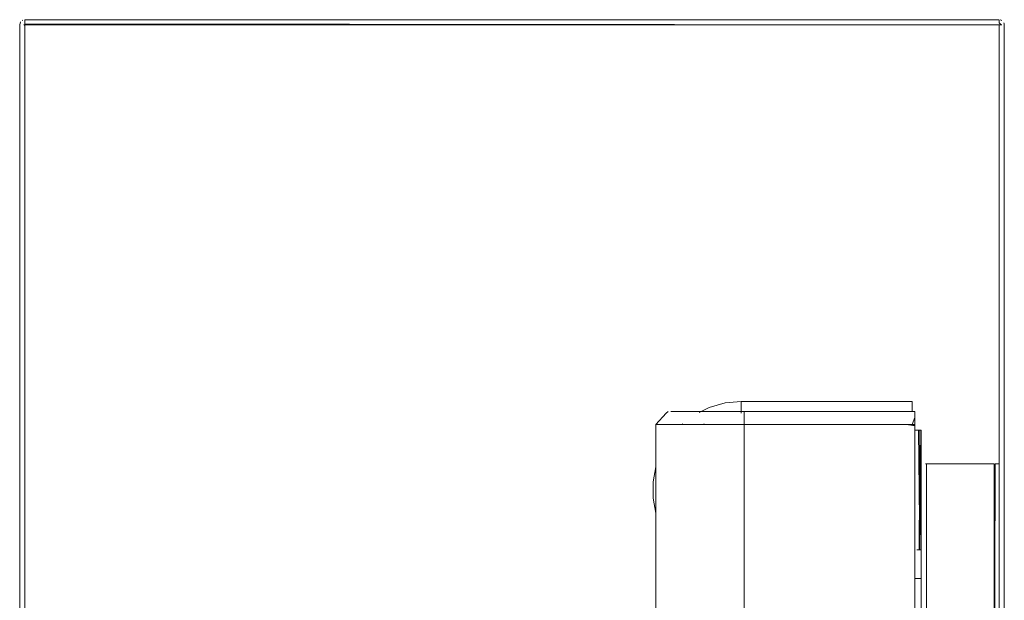
# Model space of a CAD drawing. Units: metres. Extents: x 12.3 to 29, y -17.3 to -2.9.
# Drawn here: x 17.8 to 18.1, y -15.3 to -15.1 of the extents above; entities that cross this region are included whole.
import ezdxf

# ---------------------------------------------------------------- set-up
doc = ezdxf.new("R2010")
doc.units = ezdxf.units.M
doc.header["$MEASUREMENT"] = 0

# ---------------------------------------------------------------- blocks, each defined once
blk = doc.blocks.new('fead0f6d-b652-4542-a583-e1b932da29b9')
at = {"color": 18, "lineweight": 9, "true_color": 0x000000}
for p, q in [((17.77106, -15.09628), (17.77106, -15.09603)), ((17.77106, -15.09769), (17.77156, -15.09769)), ((17.78656, -15.09769), (17.79006, -15.09769)), ((17.78656, -15.09769), (17.79006, -15.09769)), ((18.14506, -15.26634), (18.14506, -15.09769))]:
    blk.add_line(p, q, dxfattribs=at)
for points in [[(18.14506, -15.09584), (17.77106, -15.09569), (18.14506, -15.09573)], [(17.77106, -15.09569), (17.77106, -15.09693)], [(17.77106, -15.0973), (17.77106, -15.09628)], [(17.77106, -15.09628)], [(17.77106, -15.09693)], [(17.77106, -15.09693)], [(18.14583, -15.09769), (18.14506, -15.09693), (18.14506, -15.09584)], [(18.14506, -15.09693), (18.14506, -15.09584)], [(18.14506, -15.09693), (18.14506, -15.09584)], [(18.14506, -15.09693)], [(17.7703, -15.09769)], [(17.77106, -15.09819)], [(17.77106, -15.09819)], [(18.14617, -15.09769), (18.14506, -15.09769)], [(18.14672, -15.09769)], [(18.14672, -15.09769)]]:
    blk.add_lwpolyline(points, dxfattribs=at)
for points in [[(17.77106, -15.09584)], [(17.76965, -15.09769)], [(17.77067, -15.09769)], [(17.77106, -15.09769)], [(18.14506, -15.09769), (18.14006, -15.09769)], [(18.14506, -15.09769), (18.14506, -15.26634), (18.14506, -15.09769), (18.14006, -15.09769)], [(18.14545, -15.09769)], [(18.14647, -15.09769)]]:
    blk.add_lwpolyline(points, close=True, dxfattribs=at)
blk = doc.blocks.new('d559f928-f1b2-4cbb-a410-8295674abf8f')
at = {"color": 18, "lineweight": 9, "true_color": 0x000000}
for p, q in [((18.14545, -15.09573), (18.14583, -15.09584)), ((18.14691, -15.09693), (18.14702, -15.0973)), ((18.14702, -15.0973), (18.14706, -15.09769)), ((17.76906, -15.09769), (17.76906, -15.78523)), ((18.14706, -15.81369), (18.14706, -15.09769))]:
    blk.add_line(p, q, dxfattribs=at)
for points in [[(17.76906, -15.09769), (17.7694, -15.09658)], [(17.76995, -15.09603)], [(18.14699, -15.09718)]]:
    blk.add_lwpolyline(points, close=True, dxfattribs=at)
for points in [[(17.76913, -15.09718)], [(18.14617, -15.09603)], [(18.14647, -15.09628)]]:
    blk.add_lwpolyline(points, dxfattribs=at)
blk = doc.blocks.new('5f2d23a7-ce1d-41a2-8786-3bbdf75f7e01')
at = {"color": 18, "lineweight": 9, "true_color": 0x000000}
for p, q in [((17.7703, -15.09584), (17.77006, -15.09598)), ((18.14606, -15.09598), (18.14583, -15.09584))]:
    blk.add_line(p, q, dxfattribs=at)
for points in [[(17.7694, -15.09658)], [(18.14691, -15.09693)]]:
    blk.add_lwpolyline(points, dxfattribs=at)
blk = doc.blocks.new('82be3c29-7a01-41e0-8da5-c45f3f6e0b67')
at = {"color": 18, "lineweight": 9, "true_color": 0x000000}
blk.add_lwpolyline([(17.7703, -15.09769)], dxfattribs=at)
blk = doc.blocks.new('8712def9-d2b3-47ea-bc45-2c537cba1ec2')
at = {"color": 18, "lineweight": 9, "true_color": 0x000000}
blk.add_line((17.79206, -15.09569), (18.13806, -15.09569), dxfattribs=at)
blk = doc.blocks.new('b93970cd-d087-4a25-ac0d-e7966d22955e')
at = {"color": 18, "lineweight": 9, "true_color": 0x000000}
for p, q in [((17.77067, -15.09776), (17.77095, -15.09753)), ((17.77095, -15.09753), (17.77067, -15.09776))]:
    blk.add_line(p, q, dxfattribs=at)
blk = doc.blocks.new('76371c19-5496-4a7f-9aca-f0c85c263e43')
at = {"color": 18, "lineweight": 9, "true_color": 0x000000}
for p, q in [((18.13806, -15.09569), (17.79206, -15.09569)), ((17.79206, -15.09569), (18.13806, -15.09569))]:
    blk.add_line(p, q, dxfattribs=at)
blk = doc.blocks.new('12f79e3d-85a4-4732-bdef-9b7dd229b31d')
at = {"color": 18, "lineweight": 9, "true_color": 0x000000}
blk.add_line((17.79206, -15.09569), (18.13806, -15.09569), dxfattribs=at)
blk = doc.blocks.new('acd1a495-d419-4b55-9d3e-710ca8df987e')
at = {"color": 18, "lineweight": 9, "true_color": 0x000000}
blk.add_line((17.79206, -15.09769), (18.13806, -15.09769), dxfattribs=at)
blk.add_line((17.79206, -15.09769), (18.13806, -15.09769), dxfattribs=at)
blk.add_lwpolyline([(17.79206, -15.09769)], close=True, dxfattribs=at)
blk = doc.blocks.new('502e4f36-ddce-47fb-91ed-d82e7a7c2352')
at = {"color": 18, "lineweight": 9, "true_color": 0x000000}
for points in [[(17.79167, -15.09769)], [(18.13845, -15.09769)]]:
    blk.add_lwpolyline(points, close=True, dxfattribs=at)
blk.add_lwpolyline([(18.13917, -15.09769), (18.13806, -15.09769)], dxfattribs=at)
blk = doc.blocks.new('25bbab61-ebc7-4fa1-b036-f760168ddbfb')
at = {"color": 18, "lineweight": 9, "true_color": 0x000000}
for points in [[(17.7913, -15.09769)], [(18.13972, -15.09769)]]:
    blk.add_lwpolyline(points, dxfattribs=at)
blk.add_lwpolyline([(18.13947, -15.09769)], close=True, dxfattribs=at)
blk = doc.blocks.new('81f96c88-a1a6-4751-b7e0-92c3d3eb1307')
at = {"color": 18, "lineweight": 9, "true_color": 0x000000}
blk.add_lwpolyline([(17.79065, -15.09769)], close=True, dxfattribs=at)
blk.add_lwpolyline([(18.13972, -15.09769)], dxfattribs=at)
blk = doc.blocks.new('e087730d-b7d6-443c-bf07-9974b045303b')
at = {"color": 18, "lineweight": 9, "true_color": 0x000000}
blk.add_line((17.79206, -15.09569), (18.13806, -15.09569), dxfattribs=at)
blk = doc.blocks.new('e5124578-3c06-494f-a739-b15a87f5ddad')
at = {"color": 18, "lineweight": 9, "true_color": 0x000000}
for p, q in [((17.77067, -15.09776), (17.77095, -15.09753)), ((17.77095, -15.09753), (17.77067, -15.09776))]:
    blk.add_line(p, q, dxfattribs=at)
blk = doc.blocks.new('0e171ab3-8df6-4dfc-baa7-e98b9f32ec08')
at = {"color": 18, "lineweight": 9, "true_color": 0x000000}
blk.add_lwpolyline([(17.7913, -15.09769)], dxfattribs=at)
blk = doc.blocks.new('99bc6aff-8d66-4959-8ffb-3aaaf0983e0d')
at = {"color": 18, "lineweight": 9, "true_color": 0x000000}
for p, q in [((17.77106, -15.78523), (17.77106, -15.09769)), ((17.77106, -15.78523), (17.77106, -15.09769)), ((18.14506, -15.26634), (18.14506, -15.09769))]:
    blk.add_line(p, q, dxfattribs=at)
for points in [[(17.77106, -15.0973), (18.14506, -15.09769), (17.77106, -15.09769)], [(18.14583, -15.09769), (18.14506, -15.09693), (18.14506, -15.09584)]]:
    blk.add_lwpolyline(points, dxfattribs=at)
for points in [[(17.77106, -15.09769)], [(18.14506, -15.09769), (18.14506, -15.26634), (18.14506, -15.09769), (17.77106, -15.09769)]]:
    blk.add_lwpolyline(points, close=True, dxfattribs=at)
blk = doc.blocks.new('6f01c898-8d25-4bb3-9108-0063b07abf14')
at = {"color": 18, "lineweight": 9, "true_color": 0x000000}
blk.add_lwpolyline([(17.77106, -15.0973), (17.77106, -15.09628)], dxfattribs=at)
for points in [[(17.77067, -15.09769)], [(18.14545, -15.09769)]]:
    blk.add_lwpolyline(points, close=True, dxfattribs=at)
blk = doc.blocks.new('4d3877d4-dfe9-4c18-b726-fc61e86cf03f')
at = {"color": 18, "lineweight": 9, "true_color": 0x000000}
for points in [[(17.77106, -15.09693)], [(18.14506, -15.09693), (18.14506, -15.09584)], [(18.14506, -15.09693), (18.14506, -15.09584)], [(18.14506, -15.09693)], [(17.7703, -15.09769)], [(18.14617, -15.09769), (18.14506, -15.09769)], [(18.14672, -15.09769)]]:
    blk.add_lwpolyline(points, dxfattribs=at)
blk.add_lwpolyline([(18.14647, -15.09769)], close=True, dxfattribs=at)
blk = doc.blocks.new('a82e766c-d8e6-4e9e-9f3d-36e4b2f9c6d0')
at = {"color": 18, "lineweight": 9, "true_color": 0x000000}
for points in [[(18.14506, -15.09584), (17.77106, -15.09569), (18.14506, -15.09573)], [(18.14672, -15.09769)]]:
    blk.add_lwpolyline(points, dxfattribs=at)
blk.add_lwpolyline([(17.76965, -15.09769)], close=True, dxfattribs=at)
blk = doc.blocks.new('6f07b596-b543-4412-98f4-8c6e9114fb34')
at = {"color": 18, "lineweight": 9, "true_color": 0x000000}
blk.add_line((17.77106, -15.09628), (17.77106, -15.09603), dxfattribs=at)
blk.add_lwpolyline([(17.77106, -15.09628)], dxfattribs=at)
blk = doc.blocks.new('bf3d7859-aaaa-4d9c-a1c1-96d8d4906673')
at = {"color": 18, "lineweight": 9, "true_color": 0x000000}
blk.add_lwpolyline([(17.77106, -15.09569), (17.77106, -15.09693)], dxfattribs=at)
blk.add_lwpolyline([(17.77106, -15.09584)], close=True, dxfattribs=at)
blk = doc.blocks.new('aa8dae87-ba26-4dda-a8a9-60445d565686')
at = {"color": 18, "lineweight": 9, "true_color": 0x000000}
blk.add_lwpolyline([(17.76913, -15.09718)], dxfattribs=at)
blk.add_lwpolyline([(18.14699, -15.09718)], close=True, dxfattribs=at)
blk = doc.blocks.new('4731179b-bd2c-488d-bd58-57a1a16f3f28')
at = {"color": 18, "lineweight": 9, "true_color": 0x000000}
for p, q in [((18.14545, -15.09573), (18.14583, -15.09584)), ((18.14691, -15.09693), (18.14702, -15.0973)), ((18.14702, -15.0973), (18.14706, -15.09769)), ((17.76906, -15.09769), (17.76906, -15.78523)), ((18.14706, -15.81369), (18.14706, -15.09769))]:
    blk.add_line(p, q, dxfattribs=at)
for points in [[(17.76906, -15.09769), (17.7694, -15.09658)], [(17.76995, -15.09603)]]:
    blk.add_lwpolyline(points, close=True, dxfattribs=at)
for points in [[(18.14617, -15.09603)], [(18.14647, -15.09628)]]:
    blk.add_lwpolyline(points, dxfattribs=at)
blk = doc.blocks.new('6a691136-7c72-4179-b2d1-f0bffb232108')
at = {"color": 18, "lineweight": 9, "true_color": 0x000000}
for p, q in [((17.7703, -15.09584), (17.77006, -15.09598)), ((18.14606, -15.09598), (18.14583, -15.09584))]:
    blk.add_line(p, q, dxfattribs=at)
for points in [[(17.7694, -15.09658)], [(18.14691, -15.09693)]]:
    blk.add_lwpolyline(points, dxfattribs=at)
blk = doc.blocks.new('59199a04-d268-4ada-a477-fa33399d537e')
at = {"color": 18, "lineweight": 9, "true_color": 0x000000}
blk.add_lwpolyline([(17.7703, -15.09769)], dxfattribs=at)
blk = doc.blocks.new('c23f9d58-f2ff-4f1b-87f7-9f494d87b3ba')
at = {"color": 18, "lineweight": 9, "true_color": 0x000000}
for p, q in [((18.11271, -15.31033), (18.11271, -15.29933)), ((18.04716, -15.31033), (18.04716, -15.32233))]:
    blk.add_line(p, q, dxfattribs=at)
for points in [[(18.11271, -15.25172), (18.11271, -15.25333), (18.11271, -15.25122), (18.11271, -15.24844), (18.11271, -15.24622), (18.11164, -15.24622), (18.11271, -15.24622)], [(18.11271, -15.25172), (18.11174, -15.25122), (18.11271, -15.24844), (18.11271, -15.24622)]]:
    blk.add_lwpolyline(points, dxfattribs=at)
blk = doc.blocks.new('7a675a82-6687-488a-a150-ae218776b425')
at = {"color": 18, "lineweight": 9, "true_color": 0x000000}
blk.add_lwpolyline([(18.03086, -15.24622), (18.02747, -15.24622), (18.02383, -15.24622), (18.02099, -15.24622), (18.01904, -15.24622)], dxfattribs=at)
blk.add_lwpolyline([(18.01331, -15.25122), (18.01446, -15.25122), (18.01673, -15.25122), (18.02003, -15.25122), (18.02317, -15.25122), (18.02003, -15.25122), (18.01673, -15.25122), (18.01446, -15.25122)], close=True, dxfattribs=at)
blk = doc.blocks.new('28584121-346d-431b-8fa7-ad91e6a6b543')
at = {"color": 18, "lineweight": 9, "true_color": 0x000000}
for p, q in [((18.01805, -15.24622), (18.01721, -15.24681)), ((18.01331, -15.2851), (18.01331, -15.34834))]:
    blk.add_line(p, q, dxfattribs=at)
for points in [[(18.01331, -15.26834), (18.01331, -15.25122), (18.01721, -15.24681)], [(18.02747, -15.24622), (18.02383, -15.24622), (18.02099, -15.24622), (18.01904, -15.24622)]]:
    blk.add_lwpolyline(points, dxfattribs=at)
blk = doc.blocks.new('057a78f8-b088-49fe-9b4b-f8c96d28864c')
at = {"color": 18, "lineweight": 9, "true_color": 0x000000}
blk.add_line((18.03086, -15.24622), (18.02747, -15.24622), dxfattribs=at)
blk = doc.blocks.new('4815a65e-331d-47b0-b06e-6a74bebeae8b')
at = {"color": 18, "lineweight": 9, "true_color": 0x000000}
for p, q in [((18.11271, -15.31033), (18.11271, -15.29933)), ((18.04716, -15.31033), (18.04716, -15.32233))]:
    blk.add_line(p, q, dxfattribs=at)
for points in [[(18.11271, -15.25172), (18.11271, -15.25333), (18.11271, -15.25122), (18.11271, -15.24844), (18.11271, -15.24622), (18.11164, -15.24622), (18.11271, -15.24622)], [(18.11271, -15.25172), (18.11174, -15.25122), (18.11271, -15.24844), (18.11271, -15.24622)]]:
    blk.add_lwpolyline(points, dxfattribs=at)
blk = doc.blocks.new('aa39ce82-95ff-4fbc-ab40-daf3212f6f59')
at = {"color": 18, "lineweight": 9, "true_color": 0x000000}
blk.add_lwpolyline([(18.03086, -15.24622), (18.02747, -15.24622), (18.02383, -15.24622), (18.02099, -15.24622), (18.01904, -15.24622)], dxfattribs=at)
blk.add_lwpolyline([(18.01331, -15.25122), (18.01446, -15.25122), (18.01673, -15.25122), (18.02003, -15.25122), (18.02317, -15.25122), (18.02003, -15.25122), (18.01673, -15.25122), (18.01446, -15.25122)], close=True, dxfattribs=at)
blk = doc.blocks.new('9242bb8a-a458-4979-a896-099a960b11b2')
at = {"color": 18, "lineweight": 9, "true_color": 0x000000}
for p, q in [((18.01805, -15.24622), (18.01721, -15.24681)), ((18.01331, -15.2851), (18.01331, -15.34834))]:
    blk.add_line(p, q, dxfattribs=at)
for points in [[(18.01331, -15.26834), (18.01331, -15.25122), (18.01721, -15.24681)], [(18.02747, -15.24622), (18.02383, -15.24622), (18.02099, -15.24622), (18.01904, -15.24622)]]:
    blk.add_lwpolyline(points, dxfattribs=at)
blk = doc.blocks.new('a035df95-9e91-43c9-a13c-9417b2b2e93d')
at = {"color": 18, "lineweight": 9, "true_color": 0x000000}
blk.add_line((18.03086, -15.24622), (18.02747, -15.24622), dxfattribs=at)
blk = doc.blocks.new('56ff26a9-4463-4b54-992e-498ca61d3dd2')
at = {"color": 18, "lineweight": 9, "true_color": 0x000000}
for p, q in [((18.11271, -15.31033), (18.11271, -15.29933)), ((18.04716, -15.31033), (18.04716, -15.32233))]:
    blk.add_line(p, q, dxfattribs=at)
for points in [[(18.11271, -15.25172), (18.11271, -15.25333), (18.11271, -15.25122), (18.11271, -15.24844), (18.11271, -15.24622), (18.11164, -15.24622), (18.11271, -15.24622)], [(18.11271, -15.25172), (18.11174, -15.25122), (18.11271, -15.24844), (18.11271, -15.24622)]]:
    blk.add_lwpolyline(points, dxfattribs=at)
blk = doc.blocks.new('19deac5a-9315-4c83-a552-d99376d97897')
at = {"color": 18, "lineweight": 9, "true_color": 0x000000}
blk.add_lwpolyline([(18.03086, -15.24622), (18.02747, -15.24622), (18.02383, -15.24622), (18.02099, -15.24622), (18.01904, -15.24622)], dxfattribs=at)
blk = doc.blocks.new('4761992f-f35d-4e31-a0ec-52340d90d826')
at = {"color": 18, "lineweight": 9, "true_color": 0x000000}
blk.add_lwpolyline([(18.01331, -15.25122), (18.01446, -15.25122), (18.01673, -15.25122), (18.02003, -15.25122), (18.02317, -15.25122), (18.02003, -15.25122), (18.01673, -15.25122), (18.01446, -15.25122)], close=True, dxfattribs=at)
blk = doc.blocks.new('cda459a3-c777-49b2-b503-30d1f080e3cd')
at = {"color": 18, "lineweight": 9, "true_color": 0x000000}
blk.add_lwpolyline([(18.02747, -15.24622), (18.02383, -15.24622), (18.02099, -15.24622), (18.01904, -15.24622)], dxfattribs=at)
blk = doc.blocks.new('5abe767a-c6f2-4866-812a-72d65f26d1de')
at = {"color": 18, "lineweight": 9, "true_color": 0x000000}
blk.add_lwpolyline([(18.01331, -15.26834), (18.01331, -15.25122), (18.01721, -15.24681)], dxfattribs=at)
blk = doc.blocks.new('0b6c626e-884c-4043-85b3-1c813a229299')
at = {"color": 18, "lineweight": 9, "true_color": 0x000000}
blk.add_line((18.01805, -15.24622), (18.01721, -15.24681), dxfattribs=at)
blk = doc.blocks.new('b8497c2b-fb12-4a08-b12e-2351a349869c')
at = {"color": 18, "lineweight": 9, "true_color": 0x000000}
blk.add_line((18.01331, -15.2851), (18.01331, -15.34834), dxfattribs=at)
blk = doc.blocks.new('762085ce-7caa-45c1-9081-dd494177234b')
at = {"color": 18, "lineweight": 9, "true_color": 0x000000}
blk.add_line((18.03086, -15.24622), (18.02747, -15.24622), dxfattribs=at)
blk = doc.blocks.new('ecdf1876-b343-4840-a31c-7723582054ba')
at = {"color": 18, "lineweight": 9, "true_color": 0x000000}
for p, q in [((18.11271, -15.31033), (18.11271, -15.29933)), ((18.04716, -15.31033), (18.04716, -15.32233))]:
    blk.add_line(p, q, dxfattribs=at)
for points in [[(18.11271, -15.25172), (18.11271, -15.25333), (18.11271, -15.25122), (18.11271, -15.24844), (18.11271, -15.24622), (18.11164, -15.24622), (18.11271, -15.24622)], [(18.11271, -15.25172), (18.11174, -15.25122), (18.11271, -15.24844), (18.11271, -15.24622)]]:
    blk.add_lwpolyline(points, dxfattribs=at)
blk = doc.blocks.new('35070d21-dedb-485f-96d6-15f7f0462728')
at = {"color": 18, "lineweight": 9, "true_color": 0x000000}
blk.add_lwpolyline([(18.03086, -15.24622), (18.02747, -15.24622), (18.02383, -15.24622), (18.02099, -15.24622), (18.01904, -15.24622)], dxfattribs=at)
blk = doc.blocks.new('dee2e1e3-03f9-4bdf-b01a-0e66764d77a4')
at = {"color": 18, "lineweight": 9, "true_color": 0x000000}
blk.add_lwpolyline([(18.01331, -15.25122), (18.01446, -15.25122), (18.01673, -15.25122), (18.02003, -15.25122), (18.02317, -15.25122), (18.02003, -15.25122), (18.01673, -15.25122), (18.01446, -15.25122)], close=True, dxfattribs=at)
blk = doc.blocks.new('ecd94e7a-13b1-4cea-9360-5c37c63f764f')
at = {"color": 18, "lineweight": 9, "true_color": 0x000000}
for p, q in [((18.01805, -15.24622), (18.01721, -15.24681)), ((18.01331, -15.2851), (18.01331, -15.34834))]:
    blk.add_line(p, q, dxfattribs=at)
for points in [[(18.01331, -15.26834), (18.01331, -15.25122), (18.01721, -15.24681)], [(18.02747, -15.24622), (18.02383, -15.24622), (18.02099, -15.24622), (18.01904, -15.24622)]]:
    blk.add_lwpolyline(points, dxfattribs=at)
blk = doc.blocks.new('2481d1a4-d7ed-40c7-8741-5c7cd02ff209')
at = {"color": 18, "lineweight": 9, "true_color": 0x000000}
blk.add_line((18.03086, -15.24622), (18.02747, -15.24622), dxfattribs=at)
blk = doc.blocks.new('c6f87329-f83e-49c7-bef6-28a18aeff1ea')
at = {"color": 18, "lineweight": 9, "true_color": 0x000000}
for p, q in [((18.11271, -15.31033), (18.11271, -15.29933)), ((18.04716, -15.31033), (18.04716, -15.32233))]:
    blk.add_line(p, q, dxfattribs=at)
for points in [[(18.11271, -15.25172), (18.11271, -15.25333), (18.11271, -15.25122), (18.11271, -15.24844), (18.11271, -15.24622), (18.11164, -15.24622), (18.11271, -15.24622)], [(18.11271, -15.25172), (18.11174, -15.25122), (18.11271, -15.24844), (18.11271, -15.24622)]]:
    blk.add_lwpolyline(points, dxfattribs=at)
blk = doc.blocks.new('c1d66b61-f7c4-4694-94cf-38abc514a7db')
at = {"color": 18, "lineweight": 9, "true_color": 0x000000}
blk.add_lwpolyline([(18.03086, -15.24622), (18.02747, -15.24622), (18.02383, -15.24622), (18.02099, -15.24622), (18.01904, -15.24622)], dxfattribs=at)
blk.add_lwpolyline([(18.01331, -15.25122), (18.01446, -15.25122), (18.01673, -15.25122), (18.02003, -15.25122), (18.02317, -15.25122), (18.02003, -15.25122), (18.01673, -15.25122), (18.01446, -15.25122)], close=True, dxfattribs=at)
blk = doc.blocks.new('f04d11d9-1efb-41ec-9f9c-4b0999121dc9')
at = {"color": 18, "lineweight": 9, "true_color": 0x000000}
for p, q in [((18.01805, -15.24622), (18.01721, -15.24681)), ((18.01331, -15.2851), (18.01331, -15.34834))]:
    blk.add_line(p, q, dxfattribs=at)
for points in [[(18.01331, -15.26834), (18.01331, -15.25122), (18.01721, -15.24681)], [(18.02747, -15.24622), (18.02383, -15.24622), (18.02099, -15.24622), (18.01904, -15.24622)]]:
    blk.add_lwpolyline(points, dxfattribs=at)
blk = doc.blocks.new('28112517-7ec8-4ad5-a22b-af611ed6a568')
at = {"color": 18, "lineweight": 9, "true_color": 0x000000}
for p, q in [((18.01805, -15.24622), (18.01721, -15.24681)), ((18.03086, -15.24622), (18.02747, -15.24622)), ((18.03086, -15.24622), (18.02747, -15.24622)), ((18.01331, -15.2851), (18.01331, -15.34834)), ((18.11271, -15.31033), (18.11271, -15.29933)), ((18.11271, -15.31033), (18.11271, -15.29933)), ((18.04716, -15.31033), (18.04716, -15.32233)), ((18.04716, -15.31033), (18.04716, -15.32233))]:
    blk.add_line(p, q, dxfattribs=at)
for points in [[(18.01331, -15.26834), (18.01331, -15.25122), (18.01721, -15.24681)], [(18.03086, -15.24622), (18.02747, -15.24622), (18.02383, -15.24622), (18.02099, -15.24622), (18.01904, -15.24622)], [(18.02747, -15.24622), (18.02383, -15.24622), (18.02099, -15.24622), (18.01904, -15.24622)], [(18.03086, -15.24622), (18.02747, -15.24622), (18.02383, -15.24622), (18.02099, -15.24622), (18.01904, -15.24622)], [(18.02747, -15.24622), (18.02383, -15.24622), (18.02099, -15.24622), (18.01904, -15.24622)], [(18.11271, -15.25172), (18.11271, -15.25333), (18.11271, -15.25122), (18.11271, -15.24844), (18.11271, -15.24622), (18.11164, -15.24622), (18.11271, -15.24622)], [(18.11271, -15.25172), (18.11271, -15.25333), (18.11271, -15.25122), (18.11271, -15.24844), (18.11271, -15.24622), (18.11164, -15.24622), (18.11271, -15.24622)], [(18.11271, -15.25172), (18.11174, -15.25122), (18.11271, -15.24844), (18.11271, -15.24622)], [(18.11271, -15.25172), (18.11174, -15.25122), (18.11271, -15.24844), (18.11271, -15.24622)]]:
    blk.add_lwpolyline(points, dxfattribs=at)
blk.add_lwpolyline([(18.01331, -15.25122), (18.01446, -15.25122), (18.01673, -15.25122), (18.02003, -15.25122), (18.02317, -15.25122), (18.02003, -15.25122), (18.01673, -15.25122), (18.01446, -15.25122)], close=True, dxfattribs=at)
blk.add_lwpolyline([(18.01331, -15.25122), (18.01446, -15.25122), (18.01673, -15.25122), (18.02003, -15.25122), (18.02317, -15.25122), (18.02003, -15.25122), (18.01673, -15.25122), (18.01446, -15.25122)], close=True, dxfattribs=at)
blk = doc.blocks.new('969be7f2-8781-4c56-965d-f12282476744')
at = {"color": 18, "lineweight": 9, "true_color": 0x000000}
blk.add_line((18.01805, -15.24622), (18.01721, -15.24681), dxfattribs=at)
blk.add_lwpolyline([(18.01331, -15.26834), (18.01331, -15.25122), (18.01721, -15.24681)], dxfattribs=at)
blk = doc.blocks.new('6dc50fa5-654f-459b-bcd5-25ff3ad0298d')
at = {"color": 18, "lineweight": 9, "true_color": 0x000000}
blk.add_line((18.01331, -15.2851), (18.01331, -15.34834), dxfattribs=at)
blk = doc.blocks.new('415f109b-81b7-4d9f-b873-e50f30f066eb')
at = {"color": 18, "lineweight": 9, "true_color": 0x000000}
for p, q in [((18.03381, -15.24463), (18.02987, -15.24659)), ((18.11164, -15.24442), (18.11164, -15.24622)), ((18.03086, -15.24622), (18.02747, -15.24622)), ((18.04609, -15.24681), (18.04609, -15.24625)), ((18.02319, -15.2512), (18.02361, -15.25089)), ((18.03121, -15.25122), (18.03188, -15.25089))]:
    blk.add_line(p, q, dxfattribs=at)
for points in [[(18.03985, -15.24291), (18.03381, -15.24463), (18.03985, -15.24291), (18.04609, -15.24233)], [(18.04609, -15.24407), (18.04609, -15.24625), (18.04609, -15.24407), (18.04609, -15.24233), (18.11164, -15.24233), (18.11164, -15.24442), (18.11164, -15.24233), (18.04609, -15.24233)]]:
    blk.add_lwpolyline(points, close=True, dxfattribs=at)
for points in [[(18.01331, -15.26747), (18.01224, -15.27319), (18.01224, -15.27947), (18.01331, -15.28519)], [(18.01331, -15.28519), (18.01224, -15.27947), (18.01224, -15.27319), (18.01331, -15.26747)]]:
    blk.add_lwpolyline(points, dxfattribs=at)
blk = doc.blocks.new('cfd3693f-ca54-48ae-a151-b890af8116ce')
at = {"color": 18, "lineweight": 9, "true_color": 0x000000}
for p, q in [((18.11271, -15.25333), (18.11298, -15.25333)), ((18.11514, -15.31033), (18.11514, -15.26634)), ((18.11675, -15.26634), (18.11715, -15.26634)), ((18.14515, -15.39915), (18.14515, -15.26634)), ((18.11514, -15.31033), (18.11271, -15.31033))]:
    blk.add_line(p, q, dxfattribs=at)
for points in [[(18.11271, -15.25333), (18.11406, -15.25333), (18.11465, -15.29933)], [(18.11298, -15.25333), (18.11407, -15.25333), (18.11514, -15.25333), (18.11514, -15.29933)], [(18.1135, -15.29933), (18.11465, -15.29933), (18.11514, -15.25333), (18.11514, -15.29933)], [(18.11465, -15.29933), (18.11465, -15.25333), (18.11514, -15.29933), (18.11406, -15.29933)], [(18.11435, -15.29933), (18.11465, -15.25333)], [(18.11465, -15.29933), (18.11465, -15.25333)], [(18.11548, -15.26634)], [(18.11638, -15.26634)], [(18.14354, -15.26634), (18.14314, -15.39822), (18.14314, -15.26634)], [(18.14481, -15.26634), (18.14354, -15.26634)], [(18.14481, -15.26634)], [(18.14515, -15.30151), (18.14515, -15.30262), (18.14515, -15.30406), (18.14515, -15.30562)], [(18.14515, -15.30151), (18.14515, -15.30262)], [(18.14515, -15.30331), (18.14515, -15.30484), (18.14515, -15.30637), (18.14515, -15.30767)], [(18.14515, -15.30562), (18.14515, -15.30706), (18.14515, -15.30817)]]:
    blk.add_lwpolyline(points, dxfattribs=at)
for points in [[(18.11715, -15.26634), (18.11715, -15.31033), (18.11715, -15.26634), (18.14314, -15.26634)], [(18.11298, -15.29933)], [(18.14515, -15.30853)]]:
    blk.add_lwpolyline(points, close=True, dxfattribs=at)
blk = doc.blocks.new('c27388be-471d-4eac-9267-958dc106266c')
at = {"color": 18, "lineweight": 9, "true_color": 0x000000}
for p, q in [((18.11271, -15.25333), (18.11298, -15.25333)), ((18.11675, -15.26634), (18.11715, -15.26634)), ((18.14515, -15.39915), (18.14515, -15.26634))]:
    blk.add_line(p, q, dxfattribs=at)
for points in [[(18.11271, -15.25333), (18.11406, -15.25333), (18.11465, -15.29933)], [(18.11298, -15.25333), (18.11407, -15.25333), (18.11514, -15.25333), (18.11514, -15.29933)], [(18.1135, -15.29933), (18.11465, -15.29933), (18.11514, -15.25333), (18.11514, -15.29933)], [(18.11465, -15.29933), (18.11465, -15.25333), (18.11514, -15.29933), (18.11406, -15.29933)], [(18.11435, -15.29933), (18.11465, -15.25333)], [(18.11465, -15.29933), (18.11465, -15.25333)], [(18.11514, -15.42827), (18.11514, -15.26634), (18.11514, -15.42827), (18.11514, -15.41333), (18.11465, -15.42827), (18.11465, -15.41333), (18.11465, -15.42827)], [(18.11548, -15.26634)], [(18.11638, -15.26634)], [(18.14354, -15.26634), (18.14314, -15.39822), (18.14314, -15.26634)], [(18.14481, -15.26634), (18.14354, -15.26634)], [(18.14481, -15.26634)], [(18.14515, -15.30151), (18.14515, -15.30262), (18.14515, -15.30406), (18.14515, -15.30562)], [(18.14515, -15.30151), (18.14515, -15.30262)], [(18.14515, -15.30331), (18.14515, -15.30484), (18.14515, -15.30637), (18.14515, -15.30767)], [(18.14515, -15.30562), (18.14515, -15.30706), (18.14515, -15.30817)]]:
    blk.add_lwpolyline(points, dxfattribs=at)
for points in [[(18.11715, -15.26634), (18.11715, -15.39929), (18.11715, -15.26634), (18.14314, -15.26634)], [(18.11298, -15.29933)], [(18.14515, -15.30853)]]:
    blk.add_lwpolyline(points, close=True, dxfattribs=at)
blk = doc.blocks.new('7f47dbb7-d828-45be-9985-e5f13697104d')
at = {"color": 18, "lineweight": 9, "true_color": 0x000000}
blk.add_line((18.04716, -15.31033), (18.04716, -15.32233), dxfattribs=at)
for points in [[(18.03201, -15.24622), (18.02747, -15.24622), (18.02383, -15.24622), (18.02099, -15.24622), (18.01904, -15.24622)], [(18.03488, -15.25122), (18.04091, -15.25122), (18.04716, -15.25122), (18.11271, -15.25122), (18.11271, -15.24844)], [(18.11271, -15.24844), (18.11271, -15.24622), (18.04716, -15.24622), (18.04179, -15.24622), (18.0366, -15.24622)], [(18.11271, -15.25172), (18.11271, -15.42827), (18.11271, -15.25122), (18.11271, -15.24844), (18.11271, -15.24622), (18.11164, -15.24622)], [(18.11271, -15.25172), (18.11174, -15.25122)]]:
    blk.add_lwpolyline(points, dxfattribs=at)
blk.add_lwpolyline([(18.01331, -15.25122), (18.01446, -15.25122), (18.01673, -15.25122), (18.02003, -15.25122), (18.02426, -15.25122), (18.02003, -15.25122), (18.01673, -15.25122), (18.01446, -15.25122)], close=True, dxfattribs=at)
blk = doc.blocks.new('343e852f-9fd5-48d2-966c-c32e1a98606f')
at = {"color": 18, "lineweight": 9, "true_color": 0x000000}
blk.add_lwpolyline([(18.02747, -15.24622), (18.02383, -15.24622), (18.02099, -15.24622), (18.01904, -15.24622)], dxfattribs=at)
blk = doc.blocks.new('144ef361-1b6a-4c52-847e-32843c6d6db8')
at = {"color": 18, "lineweight": 9, "true_color": 0x000000}
blk.add_line((18.01805, -15.24622), (18.01721, -15.24681), dxfattribs=at)
for points in [[(18.01331, -16.34121), (18.01331, -15.25122), (18.01721, -15.24681)], [(18.0366, -15.24622), (18.03177, -15.24622), (18.02747, -15.24622)], [(18.04716, -15.24622), (18.04716, -15.24882)], [(18.02426, -16.34121), (18.02926, -16.34121), (18.03488, -16.34121), (18.04091, -16.34121), (18.04716, -16.34121), (18.04716, -15.25122), (18.04716, -15.24882)], [(18.02426, -15.25122), (18.02926, -15.25122), (18.03488, -15.25122)]]:
    blk.add_lwpolyline(points, dxfattribs=at)
blk = doc.blocks.new('8c7600f5-3e13-4dd7-a792-5086b36eaf55')
at = {"color": 18, "lineweight": 9, "true_color": 0x000000}
blk.add_line((18.01805, -15.24622), (18.01721, -15.24681), dxfattribs=at)
for points in [[(18.01331, -16.34121), (18.01331, -15.25122), (18.01721, -15.24681)], [(18.04716, -15.24622), (18.04179, -15.24622), (18.0366, -15.24622), (18.03177, -15.24622), (18.02747, -15.24622), (18.02383, -15.24622), (18.02099, -15.24622), (18.01904, -15.24622)], [(18.02747, -15.24622), (18.02383, -15.24622), (18.02099, -15.24622), (18.01904, -15.24622)], [(18.0366, -15.24622), (18.03177, -15.24622), (18.02747, -15.24622)], [(18.11271, -15.24622), (18.04716, -15.24622), (18.04179, -15.24622), (18.0366, -15.24622)], [(18.04716, -16.34121), (18.04716, -15.25122), (18.11271, -15.25122), (18.11271, -15.24844), (18.11271, -15.24622)], [(18.11271, -15.24622), (18.04716, -15.24622)], [(18.11271, -15.25172), (18.11271, -15.42827), (18.11271, -15.25122), (18.11271, -15.24844), (18.11271, -15.24622)], [(18.01331, -15.25122), (18.01446, -15.25122), (18.01673, -15.25122), (18.02003, -15.25122), (18.02426, -15.25122), (18.02926, -15.25122)], [(18.03488, -15.25122), (18.02926, -15.25122), (18.02426, -15.25122), (18.02003, -15.25122), (18.01673, -15.25122), (18.01446, -15.25122), (18.01331, -15.25122)], [(18.02926, -15.25122), (18.03488, -15.25122), (18.04091, -15.25122), (18.04716, -15.25122), (18.04091, -15.25122), (18.03488, -15.25122)], [(18.10955, -15.25122), (18.04716, -15.25122), (18.04716, -16.34121)], [(18.11271, -15.25172), (18.10955, -15.25122)]]:
    blk.add_lwpolyline(points, dxfattribs=at)
blk.add_lwpolyline([(18.04716, -15.24882), (18.04716, -15.24681), (18.04716, -15.24882), (18.04716, -15.25122)], close=True, dxfattribs=at)
blk = doc.blocks.new('5517c200-e5f3-4c31-873e-2dbc46dd8099')
at = {"color": 18, "lineweight": 9, "true_color": 0x000000}
for p, q in [((18.01805, -15.24622), (18.01721, -15.24681)), ((18.01805, -15.24622), (18.01721, -15.24681)), ((18.01805, -15.24622), (18.01721, -15.24681)), ((18.01805, -15.24622), (18.01721, -15.24681)), ((18.01805, -15.24622), (18.01721, -15.24681)), ((18.11271, -15.25122), (18.10955, -15.25122))]:
    blk.add_line(p, q, dxfattribs=at)
for points in [[(18.01331, -16.34121), (18.01331, -15.25122), (18.01721, -15.24681)], [(18.01331, -16.34121), (18.01331, -15.25122), (18.01721, -15.24681)], [(18.01331, -16.34121), (18.01331, -15.25122), (18.01721, -15.24681)], [(18.01331, -16.34121), (18.01331, -15.25122), (18.01721, -15.24681)], [(18.01331, -16.34121), (18.01331, -15.25122), (18.01721, -15.24681)], [(18.04716, -15.24622), (18.04179, -15.24622), (18.0366, -15.24622), (18.03177, -15.24622), (18.02747, -15.24622), (18.02383, -15.24622), (18.02099, -15.24622), (18.01904, -15.24622)], [(18.02747, -15.24622), (18.02383, -15.24622), (18.02099, -15.24622), (18.01904, -15.24622)], [(18.04716, -15.24622), (18.04179, -15.24622), (18.0366, -15.24622), (18.03177, -15.24622), (18.02747, -15.24622), (18.02383, -15.24622), (18.02099, -15.24622), (18.01904, -15.24622)], [(18.02747, -15.24622), (18.02383, -15.24622), (18.02099, -15.24622), (18.01904, -15.24622)], [(18.04716, -15.24622), (18.04179, -15.24622), (18.0366, -15.24622), (18.03177, -15.24622), (18.02747, -15.24622), (18.02383, -15.24622), (18.02099, -15.24622), (18.01904, -15.24622)], [(18.02747, -15.24622), (18.02383, -15.24622), (18.02099, -15.24622), (18.01904, -15.24622)], [(18.04716, -15.24622), (18.04179, -15.24622), (18.0366, -15.24622), (18.03177, -15.24622), (18.02747, -15.24622), (18.02383, -15.24622), (18.02099, -15.24622), (18.01904, -15.24622)], [(18.02747, -15.24622), (18.02383, -15.24622), (18.02099, -15.24622), (18.01904, -15.24622)], [(18.04716, -15.24622), (18.04179, -15.24622), (18.0366, -15.24622), (18.03177, -15.24622), (18.02747, -15.24622), (18.02383, -15.24622), (18.02099, -15.24622), (18.01904, -15.24622)], [(18.02747, -15.24622), (18.02383, -15.24622), (18.02099, -15.24622), (18.01904, -15.24622)], [(18.0366, -15.24622), (18.03177, -15.24622), (18.02747, -15.24622)], [(18.0366, -15.24622), (18.03177, -15.24622), (18.02747, -15.24622)], [(18.0366, -15.24622), (18.03177, -15.24622), (18.02747, -15.24622)], [(18.0366, -15.24622), (18.03177, -15.24622), (18.02747, -15.24622)], [(18.0366, -15.24622), (18.03177, -15.24622), (18.02747, -15.24622)], [(18.11271, -15.24622), (18.04716, -15.24622), (18.04179, -15.24622), (18.0366, -15.24622)], [(18.11271, -15.24622), (18.04716, -15.24622), (18.04179, -15.24622), (18.0366, -15.24622)], [(18.11271, -15.24622), (18.04716, -15.24622), (18.04179, -15.24622), (18.0366, -15.24622)], [(18.11271, -15.24622), (18.04716, -15.24622), (18.04179, -15.24622), (18.0366, -15.24622)], [(18.11271, -15.24622), (18.04716, -15.24622), (18.04179, -15.24622), (18.0366, -15.24622)], [(18.04716, -16.34121), (18.04716, -15.25122), (18.11271, -15.25122), (18.11271, -15.24844), (18.11271, -15.24622)], [(18.11271, -15.24622), (18.04716, -15.24622)], [(18.04716, -16.34121), (18.04716, -15.25122), (18.11271, -15.25122), (18.11271, -15.24844), (18.11271, -15.24622)], [(18.11271, -15.24622), (18.04716, -15.24622)], [(18.04716, -16.34121), (18.04716, -15.25122), (18.11271, -15.25122), (18.11271, -15.24844), (18.11271, -15.24622)], [(18.11271, -15.24622), (18.04716, -15.24622)], [(18.04716, -16.34121), (18.04716, -15.25122), (18.11271, -15.25122), (18.11271, -15.24844), (18.11271, -15.24622)], [(18.11271, -15.24622), (18.04716, -15.24622)], [(18.04716, -16.34121), (18.04716, -15.25122), (18.11271, -15.25122), (18.11271, -15.24844), (18.11271, -15.24622)], [(18.11271, -15.24622), (18.04716, -15.24622)], [(18.04716, -16.34361), (18.04716, -16.34121), (18.11271, -16.34121), (18.11271, -15.25122), (18.11271, -15.24844), (18.11271, -15.24622)], [(18.11271, -15.25172), (18.11271, -15.42827), (18.11271, -15.25122), (18.11271, -15.24844), (18.11271, -15.24622)], [(18.11271, -15.25172), (18.11271, -15.42827), (18.11271, -15.25122), (18.11271, -15.24844), (18.11271, -15.24622)], [(18.11271, -15.25172), (18.11271, -15.42827), (18.11271, -15.25122), (18.11271, -15.24844), (18.11271, -15.24622)], [(18.11271, -15.25172), (18.11271, -15.42827), (18.11271, -15.25122), (18.11271, -15.24844), (18.11271, -15.24622)], [(18.01331, -15.25122), (18.01446, -15.25122), (18.01673, -15.25122), (18.02003, -15.25122), (18.02426, -15.25122), (18.02926, -15.25122)], [(18.03488, -15.25122), (18.02926, -15.25122), (18.02426, -15.25122), (18.02003, -15.25122), (18.01673, -15.25122), (18.01446, -15.25122), (18.01331, -15.25122)], [(18.01331, -15.25122), (18.01446, -15.25122), (18.01673, -15.25122), (18.02003, -15.25122), (18.02426, -15.25122), (18.02926, -15.25122)], [(18.03488, -15.25122), (18.02926, -15.25122), (18.02426, -15.25122), (18.02003, -15.25122), (18.01673, -15.25122), (18.01446, -15.25122), (18.01331, -15.25122)], [(18.01331, -15.25122), (18.01446, -15.25122), (18.01673, -15.25122), (18.02003, -15.25122), (18.02426, -15.25122), (18.02926, -15.25122)], [(18.03488, -15.25122), (18.02926, -15.25122), (18.02426, -15.25122), (18.02003, -15.25122), (18.01673, -15.25122), (18.01446, -15.25122), (18.01331, -15.25122)], [(18.01331, -15.25122), (18.01446, -15.25122), (18.01673, -15.25122), (18.02003, -15.25122), (18.02426, -15.25122), (18.02926, -15.25122)], [(18.03488, -15.25122), (18.02926, -15.25122), (18.02426, -15.25122), (18.02003, -15.25122), (18.01673, -15.25122), (18.01446, -15.25122), (18.01331, -15.25122)], [(18.01331, -15.25122), (18.01446, -15.25122), (18.01673, -15.25122), (18.02003, -15.25122), (18.02426, -15.25122), (18.02926, -15.25122)], [(18.03488, -15.25122), (18.02926, -15.25122), (18.02426, -15.25122), (18.02003, -15.25122), (18.01673, -15.25122), (18.01446, -15.25122), (18.01331, -15.25122)], [(18.02926, -15.25122), (18.03488, -15.25122), (18.04091, -15.25122), (18.04716, -15.25122), (18.04091, -15.25122), (18.03488, -15.25122)], [(18.02926, -15.25122), (18.03488, -15.25122), (18.04091, -15.25122), (18.04716, -15.25122), (18.04091, -15.25122), (18.03488, -15.25122)], [(18.02926, -15.25122), (18.03488, -15.25122), (18.04091, -15.25122), (18.04716, -15.25122), (18.04091, -15.25122), (18.03488, -15.25122)], [(18.02926, -15.25122), (18.03488, -15.25122), (18.04091, -15.25122), (18.04716, -15.25122), (18.04091, -15.25122), (18.03488, -15.25122)], [(18.02926, -15.25122), (18.03488, -15.25122), (18.04091, -15.25122), (18.04716, -15.25122), (18.04091, -15.25122), (18.03488, -15.25122)], [(18.10955, -15.25122), (18.04716, -15.25122), (18.04716, -16.34121)], [(18.10955, -15.25122), (18.04716, -15.25122), (18.04716, -16.34121)], [(18.10955, -15.25122), (18.04716, -15.25122), (18.04716, -16.34121)], [(18.10955, -15.25122), (18.04716, -15.25122), (18.04716, -16.34121)], [(18.11271, -15.25122), (18.11271, -16.34121), (18.11271, -16.34399), (18.11271, -16.34121), (18.04716, -16.34121)], [(18.10955, -15.25122), (18.04716, -15.25122), (18.04716, -16.34121)], [(18.11271, -15.25172), (18.10955, -15.25122)], [(18.11271, -15.25172), (18.10955, -15.25122)], [(18.11271, -15.25172), (18.10955, -15.25122)], [(18.11271, -15.25172), (18.10955, -15.25122)]]:
    blk.add_lwpolyline(points, dxfattribs=at)
blk.add_lwpolyline([(18.04716, -15.24882), (18.04716, -15.24681), (18.04716, -15.24882), (18.04716, -15.25122)], close=True, dxfattribs=at)
blk.add_lwpolyline([(18.04716, -15.24882), (18.04716, -15.24681), (18.04716, -15.24882), (18.04716, -15.25122)], close=True, dxfattribs=at)
blk.add_lwpolyline([(18.04716, -15.24882), (18.04716, -15.24681), (18.04716, -15.24882), (18.04716, -15.25122)], close=True, dxfattribs=at)
blk.add_lwpolyline([(18.04716, -15.24882), (18.04716, -15.24681), (18.04716, -15.24882), (18.04716, -15.25122)], close=True, dxfattribs=at)
blk.add_lwpolyline([(18.04716, -15.24882), (18.04716, -15.24681), (18.04716, -15.24882), (18.04716, -15.25122)], close=True, dxfattribs=at)
blk = doc.blocks.new('fe832389-c544-4b64-badc-f397385a44b2')
for name in ['76371c19-5496-4a7f-9aca-f0c85c263e43', 'fead0f6d-b652-4542-a583-e1b932da29b9', 'd559f928-f1b2-4cbb-a410-8295674abf8f', '4731179b-bd2c-488d-bd58-57a1a16f3f28', '5f2d23a7-ce1d-41a2-8786-3bbdf75f7e01', '6a691136-7c72-4179-b2d1-f0bffb232108', 'aa8dae87-ba26-4dda-a8a9-60445d565686', 'a82e766c-d8e6-4e9e-9f3d-36e4b2f9c6d0', '99bc6aff-8d66-4959-8ffb-3aaaf0983e0d', '4d3877d4-dfe9-4c18-b726-fc61e86cf03f', '6f01c898-8d25-4bb3-9108-0063b07abf14', 'bf3d7859-aaaa-4d9c-a1c1-96d8d4906673', '6f07b596-b543-4412-98f4-8c6e9114fb34', '8712def9-d2b3-47ea-bc45-2c537cba1ec2', '12f79e3d-85a4-4732-bdef-9b7dd229b31d', 'e087730d-b7d6-443c-bf07-9974b045303b', '82be3c29-7a01-41e0-8da5-c45f3f6e0b67', '59199a04-d268-4ada-a477-fa33399d537e', '81f96c88-a1a6-4751-b7e0-92c3d3eb1307', '25bbab61-ebc7-4fa1-b036-f760168ddbfb', '0e171ab3-8df6-4dfc-baa7-e98b9f32ec08', '502e4f36-ddce-47fb-91ed-d82e7a7c2352', 'acd1a495-d419-4b55-9d3e-710ca8df987e', 'b93970cd-d087-4a25-ac0d-e7966d22955e', 'e5124578-3c06-494f-a739-b15a87f5ddad', '415f109b-81b7-4d9f-b873-e50f30f066eb', '8c7600f5-3e13-4dd7-a792-5086b36eaf55', '5517c200-e5f3-4c31-873e-2dbc46dd8099', '144ef361-1b6a-4c52-847e-32843c6d6db8', '28112517-7ec8-4ad5-a22b-af611ed6a568', '969be7f2-8781-4c56-965d-f12282476744', '7f47dbb7-d828-45be-9985-e5f13697104d', '343e852f-9fd5-48d2-966c-c32e1a98606f', 'cda459a3-c777-49b2-b503-30d1f080e3cd', '9242bb8a-a458-4979-a896-099a960b11b2', 'a035df95-9e91-43c9-a13c-9417b2b2e93d', 'ecd94e7a-13b1-4cea-9360-5c37c63f764f', '7a675a82-6687-488a-a150-ae218776b425', '28584121-346d-431b-8fa7-ad91e6a6b543', 'aa39ce82-95ff-4fbc-ab40-daf3212f6f59', '19deac5a-9315-4c83-a552-d99376d97897', '0b6c626e-884c-4043-85b3-1c813a229299', '35070d21-dedb-485f-96d6-15f7f0462728', 'c1d66b61-f7c4-4694-94cf-38abc514a7db', 'f04d11d9-1efb-41ec-9f9c-4b0999121dc9', '5abe767a-c6f2-4866-812a-72d65f26d1de', '057a78f8-b088-49fe-9b4b-f8c96d28864c', '762085ce-7caa-45c1-9081-dd494177234b', '2481d1a4-d7ed-40c7-8741-5c7cd02ff209', 'c23f9d58-f2ff-4f1b-87f7-9f494d87b3ba', '4815a65e-331d-47b0-b06e-6a74bebeae8b', '56ff26a9-4463-4b54-992e-498ca61d3dd2', 'ecdf1876-b343-4840-a31c-7723582054ba', 'c6f87329-f83e-49c7-bef6-28a18aeff1ea', '4761992f-f35d-4e31-a0ec-52340d90d826', 'dee2e1e3-03f9-4bdf-b01a-0e66764d77a4', 'cfd3693f-ca54-48ae-a151-b890af8116ce', 'c27388be-471d-4eac-9267-958dc106266c', 'b8497c2b-fb12-4a08-b12e-2351a349869c', '6dc50fa5-654f-459b-bcd5-25ff3ad0298d']:
    blk.add_blockref(name, (0, 0))

msp = doc.modelspace()

# ---------------------------------------------------------------- block references
msp.add_blockref('fe832389-c544-4b64-badc-f397385a44b2', (0, 0))

doc.saveas('drawing.dxf')
